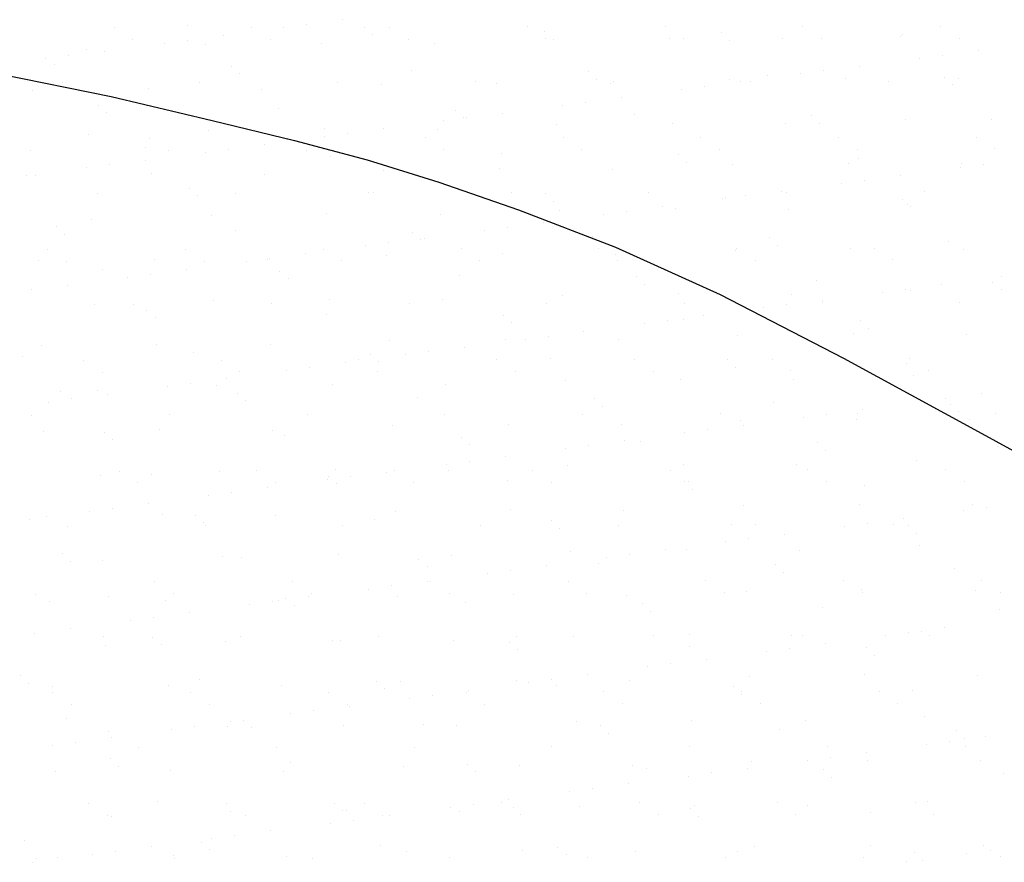
# Model space of a CAD drawing. Units: metres. Extents: x 11963 to 12311, y 14466 to 19294.
# Drawn here: x 12045 to 12050, y 14621 to 14626 of the extents above; entities that cross this region are included whole.
import ezdxf

# ---------------------------------------------------------------- set-up
doc = ezdxf.new("R2010")
doc.units = ezdxf.units.M
doc.header["$LTSCALE"] = 0.2
doc.header["$MEASUREMENT"] = 0
doc.layers.add('CONT-MJR', color=252, linetype='Continuous', lineweight=25)
doc.layers.add('Texturas', color=251, linetype='Continuous', lineweight=5)

msp = doc.modelspace()

# ---------------------------------------------------------------- linework, layer by layer
at = {"layer": 'CONT-MJR', "elevation": 2088.2426, "flags": 128}
msp.add_lwpolyline([(12044.6776, 14625.2139), (12045.3102, 14625.0848), (12045.882, 14624.9503), (12046.3477, 14624.8372), (12046.7578, 14624.7273), (12047.163, 14624.6023), (12047.6138, 14624.4442), (12048.161, 14624.2347), (12048.7532, 14623.9673), (12049.4513, 14623.6059), (12050.2114, 14623.192), (12050.9898, 14622.7665), (12051.7427, 14622.3707), (12052.4263, 14622.0458), (12052.9969, 14621.833), (12053.6973, 14621.6797), (12054.3697, 14621.6028), (12054.9682, 14621.5757), (12055.4468, 14621.5716), (12055.7596, 14621.5641), (12056.048, 14621.5371)], dxfattribs=at)
at = {"layer": 'Texturas', "color": 122, "lineweight": 0}
for p, q in [((12045.3275, 14625.4742), (12045.3275, 14625.4742)), ((12045.7424, 14625.4845), (12045.7424, 14625.4845)), ((12046.1061, 14625.4756), (12046.1061, 14625.4756)), ((12046.2858, 14625.4756), (12046.2858, 14625.4756)), ((12046.4159, 14625.4928), (12046.4159, 14625.4928)), ((12046.6191, 14625.5195), (12046.6191, 14625.5195)), ((12046.7428, 14625.4759), (12046.7428, 14625.4759)), ((12046.8846, 14625.477), (12046.8846, 14625.477)), ((12047.6632, 14625.4784), (12047.6632, 14625.4784)), ((12048.4417, 14625.4798), (12048.4417, 14625.4798)), ((12049.2202, 14625.4812), (12049.2202, 14625.4812)), ((12049.9988, 14625.4826), (12049.9988, 14625.4826)), ((12045.9462, 14625.4309), (12045.9462, 14625.4309)), ((12046.7888, 14625.4336), (12046.7888, 14625.4336)), ((12047.7579, 14625.4538), (12047.7579, 14625.4538)), ((12048.7582, 14625.4452), (12048.7582, 14625.4452)), ((12049.7733, 14625.4231), (12049.7733, 14625.4231)), ((12049.7829, 14625.4369), (12049.7829, 14625.4369)), ((12045.433, 14625.407), (12045.433, 14625.407)), ((12045.6128, 14625.387), (12045.6128, 14625.387)), ((12045.7429, 14625.4042), (12045.7429, 14625.4042)), ((12045.8446, 14625.3777), (12045.8446, 14625.3777)), ((12046.2115, 14625.4084), (12046.2115, 14625.4084)), ((12046.499, 14625.386), (12046.499, 14625.386)), ((12046.99, 14625.4098), (12046.99, 14625.4098)), ((12047.1385, 14625.3829), (12047.1385, 14625.3829)), ((12047.7686, 14625.4112), (12047.7686, 14625.4112)), ((12047.8137, 14625.4073), (12047.8137, 14625.4073)), ((12048.4681, 14625.4156), (12048.4681, 14625.4156)), ((12048.5471, 14625.4127), (12048.5471, 14625.4127)), ((12048.8043, 14625.4029), (12048.8043, 14625.4029)), ((12049.1077, 14625.4125), (12049.1077, 14625.4125)), ((12049.3256, 14625.4141), (12049.3256, 14625.4141)), ((12050.1042, 14625.4155), (12050.1042, 14625.4155)), ((12045.07, 14625.3156), (12045.07, 14625.3156)), ((12045.1694, 14625.3533), (12045.1694, 14625.3533)), ((12045.2733, 14625.3423), (12045.2733, 14625.3423)), ((12050.0111, 14625.3188), (12050.0111, 14625.3188)), ((12050.2144, 14625.3456), (12050.2144, 14625.3456)), ((12044.9399, 14625.2984), (12044.9399, 14625.2984)), ((12044.9909, 14625.265), (12044.9909, 14625.265)), ((12045.9912, 14625.2564), (12045.9912, 14625.2564)), ((12049.5414, 14625.257), (12049.5414, 14625.257)), ((12049.881, 14625.3017), (12049.881, 14625.3017)), ((12046.0373, 14625.2142), (12046.0373, 14625.2142)), ((12047.0063, 14625.2343), (12047.0063, 14625.2343)), ((12048.0067, 14625.2257), (12048.0067, 14625.2257)), ((12049.0218, 14625.2036), (12049.0218, 14625.2036)), ((12049.208, 14625.2131), (12049.208, 14625.2131)), ((12049.3382, 14625.2302), (12049.3382, 14625.2302)), ((12050.0222, 14625.195), (12050.0222, 14625.195)), ((12045.034, 14625.1638), (12045.034, 14625.1638)), ((12045.8125, 14625.1652), (12045.8125, 14625.1652)), ((12046.591, 14625.1666), (12046.591, 14625.1666)), ((12046.837, 14625.1516), (12046.837, 14625.1516)), ((12047.3696, 14625.168), (12047.3696, 14625.168)), ((12047.4914, 14625.16), (12047.4914, 14625.16)), ((12048.0528, 14625.1835), (12048.0528, 14625.1835)), ((12048.131, 14625.1569), (12048.131, 14625.1569)), ((12048.1481, 14625.1695), (12048.1481, 14625.1695)), ((12048.6652, 14625.1416), (12048.6652, 14625.1416)), ((12048.8062, 14625.1812), (12048.8062, 14625.1812)), ((12048.8685, 14625.1684), (12048.8685, 14625.1684)), ((12048.9266, 14625.1709), (12048.9266, 14625.1709)), ((12049.4606, 14625.1896), (12049.4606, 14625.1896)), ((12049.7052, 14625.1723), (12049.7052, 14625.1723)), ((12050.0682, 14625.1528), (12050.0682, 14625.1528)), ((12050.1001, 14625.1865), (12050.1001, 14625.1865)), ((12044.8679, 14625.122), (12044.8679, 14625.122)), ((12045.5223, 14625.1303), (12045.5223, 14625.1303)), ((12046.1618, 14625.1273), (12046.1618, 14625.1273)), ((12048.5351, 14625.1245), (12048.5351, 14625.1245)), ((12045.2397, 14625.037), (12045.2397, 14625.037)), ((12047.8622, 14625.0359), (12047.8622, 14625.0359)), ((12047.9923, 14625.053), (12047.9923, 14625.053)), ((12048.1955, 14625.0798), (12048.1955, 14625.0798)), ((12045.2858, 14624.9948), (12045.2858, 14624.9948)), ((12046.2548, 14625.0149), (12046.2548, 14625.0149)), ((12047.2552, 14625.0063), (12047.2552, 14625.0063)), ((12047.5226, 14624.9912), (12047.5226, 14624.9912)), ((12048.2703, 14624.9842), (12048.2703, 14624.9842)), ((12049.2706, 14624.9756), (12049.2706, 14624.9756)), ((12047.1892, 14624.9473), (12047.1892, 14624.9473)), ((12047.3012, 14624.9641), (12047.3012, 14624.9641)), ((12047.3193, 14624.9644), (12047.3193, 14624.9644)), ((12047.8295, 14624.9256), (12047.8295, 14624.9256)), ((12048.4839, 14624.9339), (12048.4839, 14624.9339)), ((12049.1234, 14624.9308), (12049.1234, 14624.9308)), ((12049.3167, 14624.9334), (12049.3167, 14624.9334)), ((12049.7986, 14624.9552), (12049.7986, 14624.9552)), ((12050.2857, 14624.9535), (12050.2857, 14624.9535)), ((12045.1851, 14624.8716), (12045.1851, 14624.8716)), ((12045.8603, 14624.8959), (12045.8603, 14624.8959)), ((12046.5147, 14624.9043), (12046.5147, 14624.9043)), ((12046.6464, 14624.8758), (12046.6464, 14624.8758)), ((12046.8496, 14624.9026), (12046.8496, 14624.9026)), ((12047.1543, 14624.9012), (12047.1543, 14624.9012)), ((12045.5295, 14624.8481), (12045.5295, 14624.8481)), ((12046.1767, 14624.814), (12046.1767, 14624.814)), ((12046.308, 14624.8495), (12046.308, 14624.8495)), ((12046.5163, 14624.8587), (12046.5163, 14624.8587)), ((12047.0865, 14624.851), (12047.0865, 14624.851)), ((12047.8651, 14624.8524), (12047.8651, 14624.8524)), ((12048.6436, 14624.8538), (12048.6436, 14624.8538)), ((12049.4221, 14624.8552), (12049.4221, 14624.8552)), ((12050.2007, 14624.8566), (12050.2007, 14624.8566)), ((12044.8563, 14624.7796), (12044.8563, 14624.7796)), ((12045.5033, 14624.7955), (12045.5033, 14624.7955)), ((12045.6349, 14624.781), (12045.6349, 14624.781)), ((12045.8433, 14624.7701), (12045.8433, 14624.7701)), ((12045.9734, 14624.7872), (12045.9734, 14624.7872)), ((12046.4134, 14624.7824), (12046.4134, 14624.7824)), ((12046.5036, 14624.7869), (12046.5036, 14624.7869)), ((12047.1919, 14624.7838), (12047.1919, 14624.7838)), ((12047.5187, 14624.7648), (12047.5187, 14624.7648)), ((12047.9705, 14624.7852), (12047.9705, 14624.7852)), ((12048.5191, 14624.7562), (12048.5191, 14624.7562)), ((12048.749, 14624.7866), (12048.749, 14624.7866)), ((12049.5276, 14624.788), (12049.5276, 14624.788)), ((12050.3061, 14624.7895), (12050.3061, 14624.7895)), ((12045.3005, 14624.6986), (12045.3005, 14624.6986)), ((12045.5038, 14624.7254), (12045.5038, 14624.7254)), ((12046.5497, 14624.7447), (12046.5497, 14624.7447)), ((12048.5652, 14624.714), (12048.5652, 14624.714)), ((12048.8219, 14624.6995), (12048.8219, 14624.6995)), ((12049.4763, 14624.7079), (12049.4763, 14624.7079)), ((12049.5342, 14624.7341), (12049.5342, 14624.7341)), ((12050.1159, 14624.7048), (12050.1159, 14624.7048)), ((12050.2416, 14624.7019), (12050.2416, 14624.7019)), ((12044.8836, 14624.6403), (12044.8836, 14624.6403)), ((12045.1704, 14624.6815), (12045.1704, 14624.6815)), ((12045.538, 14624.6486), (12045.538, 14624.6486)), ((12046.1776, 14624.6456), (12046.1776, 14624.6456)), ((12046.8528, 14624.6699), (12046.8528, 14624.6699)), ((12047.5072, 14624.6782), (12047.5072, 14624.6782)), ((12048.1467, 14624.6752), (12048.1467, 14624.6752)), ((12049.7719, 14624.64), (12049.7719, 14624.64)), ((12050.1115, 14624.6847), (12050.1115, 14624.6847)), ((12044.8308, 14624.6368), (12044.8308, 14624.6368)), ((12049.4385, 14624.5961), (12049.4385, 14624.5961)), ((12049.5687, 14624.6133), (12049.5687, 14624.6133)), ((12045.2359, 14624.5378), (12045.2359, 14624.5378)), ((12045.7521, 14624.5675), (12045.7521, 14624.5675)), ((12046.0144, 14624.5392), (12046.0144, 14624.5392)), ((12046.7672, 14624.5454), (12046.7672, 14624.5454)), ((12046.7929, 14624.5406), (12046.7929, 14624.5406)), ((12047.5715, 14624.542), (12047.5715, 14624.542)), ((12047.7676, 14624.5368), (12047.7676, 14624.5368)), ((12048.35, 14624.5434), (12048.35, 14624.5434)), ((12049.099, 14624.5514), (12049.099, 14624.5514)), ((12049.1285, 14624.5448), (12049.1285, 14624.5448)), ((12049.9071, 14624.5463), (12049.9071, 14624.5463)), ((12045.7982, 14624.5253), (12045.7982, 14624.5253)), ((12047.8137, 14624.4946), (12047.8137, 14624.4946)), ((12048.7656, 14624.5075), (12048.7656, 14624.5075)), ((12048.7827, 14624.5147), (12048.7827, 14624.5147)), ((12048.8957, 14624.5247), (12048.8957, 14624.5247)), ((12049.783, 14624.5061), (12049.783, 14624.5061)), ((12049.8144, 14624.4735), (12049.8144, 14624.4735)), ((12046.5305, 14624.4226), (12046.5305, 14624.4226)), ((12047.17, 14624.4195), (12047.17, 14624.4195)), ((12047.8452, 14624.4439), (12047.8452, 14624.4439)), ((12048.0927, 14624.4189), (12048.0927, 14624.4189)), ((12048.2228, 14624.4361), (12048.2228, 14624.4361)), ((12048.426, 14624.4628), (12048.426, 14624.4628)), ((12048.4996, 14624.4522), (12048.4996, 14624.4522)), ((12049.1392, 14624.4491), (12049.1392, 14624.4491)), ((12049.8291, 14624.4639), (12049.8291, 14624.4639)), ((12045.2009, 14624.3899), (12045.2009, 14624.3899)), ((12045.8761, 14624.4142), (12045.8761, 14624.4142)), ((12047.7531, 14624.3742), (12047.7531, 14624.3742)), ((12045.0006, 14624.3481), (12045.0006, 14624.3481)), ((12045.0466, 14624.3058), (12045.0466, 14624.3058)), ((12046.0157, 14624.326), (12046.0157, 14624.326)), ((12047.016, 14624.3174), (12047.016, 14624.3174)), ((12047.4197, 14624.3303), (12047.4197, 14624.3303)), ((12047.5498, 14624.3475), (12047.5498, 14624.3475)), ((12046.8769, 14624.2589), (12046.8769, 14624.2589)), ((12047.0621, 14624.2751), (12047.0621, 14624.2751)), ((12047.0801, 14624.2856), (12047.0801, 14624.2856)), ((12048.0311, 14624.2953), (12048.0311, 14624.2953)), ((12049.0315, 14624.2867), (12049.0315, 14624.2867)), ((12050.0466, 14624.2646), (12050.0466, 14624.2646)), ((12044.9528, 14624.2207), (12044.9528, 14624.2207)), ((12045.7314, 14624.2221), (12045.7314, 14624.2221)), ((12046.4072, 14624.197), (12046.4072, 14624.197)), ((12046.5099, 14624.2235), (12046.5099, 14624.2235)), ((12046.7468, 14624.2418), (12046.7468, 14624.2418)), ((12047.2884, 14624.2249), (12047.2884, 14624.2249)), ((12047.5229, 14624.1965), (12047.5229, 14624.1965)), ((12048.067, 14624.2263), (12048.067, 14624.2263)), ((12048.1625, 14624.1935), (12048.1625, 14624.1935)), ((12048.8377, 14624.2178), (12048.8377, 14624.2178)), ((12048.8455, 14624.2278), (12048.8455, 14624.2278)), ((12049.0776, 14624.2444), (12049.0776, 14624.2444)), ((12049.4921, 14624.2261), (12049.4921, 14624.2261)), ((12049.624, 14624.2292), (12049.624, 14624.2292)), ((12050.1316, 14624.2231), (12050.1316, 14624.2231)), ((12044.8994, 14624.1586), (12044.8994, 14624.1586)), ((12045.0582, 14624.1535), (12045.0582, 14624.1535)), ((12045.5538, 14624.1669), (12045.5538, 14624.1669)), ((12045.8368, 14624.1549), (12045.8368, 14624.1549)), ((12046.0738, 14624.1532), (12046.0738, 14624.1532)), ((12046.1933, 14624.1639), (12046.1933, 14624.1639)), ((12046.2039, 14624.1703), (12046.2039, 14624.1703)), ((12046.6153, 14624.1564), (12046.6153, 14624.1564)), ((12046.8685, 14624.1882), (12046.8685, 14624.1882)), ((12047.3939, 14624.1578), (12047.3939, 14624.1578)), ((12048.1724, 14624.1592), (12048.1724, 14624.1592)), ((12048.9509, 14624.1606), (12048.9509, 14624.1606)), ((12049.7295, 14624.162), (12049.7295, 14624.162)), ((12045.2641, 14624.1065), (12045.2641, 14624.1065)), ((12045.531, 14624.0817), (12045.531, 14624.0817)), ((12045.7343, 14624.1085), (12045.7343, 14624.1085)), ((12046.2645, 14624.098), (12046.2645, 14624.098)), ((12045.4009, 14624.0646), (12045.4009, 14624.0646)), ((12046.3106, 14624.0557), (12046.3106, 14624.0557)), ((12047.2796, 14624.0758), (12047.2796, 14624.0758)), ((12048.28, 14624.0673), (12048.28, 14624.0673)), ((12049.2951, 14624.0451), (12049.2951, 14624.0451)), ((12050.2954, 14624.0366), (12050.2954, 14624.0366)), ((12050.342, 14624.0678), (12050.342, 14624.0678)), ((12044.8581, 14623.9931), (12044.8581, 14623.9931)), ((12045.0613, 14624.0199), (12045.0613, 14624.0199)), ((12048.3261, 14624.025), (12048.3261, 14624.025)), ((12048.5154, 14623.9705), (12048.5154, 14623.9705)), ((12049.669, 14623.9792), (12049.669, 14623.9792)), ((12049.7992, 14623.9963), (12049.7992, 14623.9963)), ((12049.8301, 14623.9918), (12049.8301, 14623.9918)), ((12050.0024, 14624.0231), (12050.0024, 14624.0231)), ((12050.3415, 14623.9943), (12050.3415, 14623.9943)), ((12045.8918, 14623.9325), (12045.8918, 14623.9325)), ((12046.5462, 14623.9409), (12046.5462, 14623.9409)), ((12046.9948, 14623.9146), (12046.9948, 14623.9146)), ((12047.1858, 14623.9378), (12047.1858, 14623.9378)), ((12047.7734, 14623.916), (12047.7734, 14623.916)), ((12047.861, 14623.9621), (12047.861, 14623.9621)), ((12048.5519, 14623.9174), (12048.5519, 14623.9174)), ((12049.1549, 14623.9674), (12049.1549, 14623.9674)), ((12049.3295, 14623.9345), (12049.3295, 14623.9345)), ((12049.3305, 14623.9188), (12049.3305, 14623.9188)), ((12050.109, 14623.9202), (12050.109, 14623.9202)), ((12045.2166, 14623.9082), (12045.2166, 14623.9082)), ((12045.4378, 14623.9117), (12045.4378, 14623.9117)), ((12045.513, 14623.8785), (12045.513, 14623.8785)), ((12046.2163, 14623.9132), (12046.2163, 14623.9132)), ((12048.9961, 14623.8906), (12048.9961, 14623.8906)), ((12049.1262, 14623.9077), (12049.1262, 14623.9077)), ((12045.5591, 14623.8363), (12045.5591, 14623.8363)), ((12046.5281, 14623.8564), (12046.5281, 14623.8564)), ((12047.5284, 14623.8478), (12047.5284, 14623.8478)), ((12047.5745, 14623.8056), (12047.5745, 14623.8056)), ((12048.4533, 14623.8191), (12048.4533, 14623.8191)), ((12048.5436, 14623.8257), (12048.5436, 14623.8257)), ((12048.6565, 14623.8459), (12048.6565, 14623.8459)), ((12049.5439, 14623.8171), (12049.5439, 14623.8171)), ((12047.9836, 14623.7573), (12047.9836, 14623.7573)), ((12048.3231, 14623.802), (12048.3231, 14623.802)), ((12049.59, 14623.7749), (12049.59, 14623.7749)), ((12046.8843, 14623.7065), (12046.8843, 14623.7065)), ((12047.5387, 14623.7148), (12047.5387, 14623.7148)), ((12047.6502, 14623.7134), (12047.6502, 14623.7134)), ((12047.7803, 14623.7305), (12047.7803, 14623.7305)), ((12048.1782, 14623.7118), (12048.1782, 14623.7118)), ((12048.8534, 14623.7361), (12048.8534, 14623.7361)), ((12049.5078, 14623.7444), (12049.5078, 14623.7444)), ((12050.1473, 14623.7414), (12050.1473, 14623.7414)), ((12044.9151, 14623.6769), (12044.9151, 14623.6769)), ((12045.5695, 14623.6852), (12045.5695, 14623.6852)), ((12045.7766, 14623.637), (12045.7766, 14623.637)), ((12046.2091, 14623.6822), (12046.2091, 14623.6822)), ((12047.1074, 14623.6419), (12047.1074, 14623.6419)), ((12047.3106, 14623.6687), (12047.3106, 14623.6687)), ((12044.8075, 14623.6169), (12044.8075, 14623.6169)), ((12045.1547, 14623.5947), (12045.1547, 14623.5947)), ((12045.9333, 14623.5961), (12045.9333, 14623.5961)), ((12046.7118, 14623.5975), (12046.7118, 14623.5975)), ((12046.7769, 14623.6284), (12046.7769, 14623.6284)), ((12046.823, 14623.5862), (12046.823, 14623.5862)), ((12046.9773, 14623.6248), (12046.9773, 14623.6248)), ((12047.4903, 14623.5989), (12047.4903, 14623.5989)), ((12047.792, 14623.6063), (12047.792, 14623.6063)), ((12048.2689, 14623.6003), (12048.2689, 14623.6003)), ((12048.7924, 14623.5977), (12048.7924, 14623.5977)), ((12049.0474, 14623.6017), (12049.0474, 14623.6017)), ((12049.8259, 14623.6032), (12049.8259, 14623.6032)), ((12045.2602, 14623.5275), (12045.2602, 14623.5275)), ((12046.0387, 14623.5289), (12046.0387, 14623.5289)), ((12046.3043, 14623.5362), (12046.3043, 14623.5362)), ((12046.4344, 14623.5533), (12046.4344, 14623.5533)), ((12046.6377, 14623.5801), (12046.6377, 14623.5801)), ((12046.8172, 14623.5303), (12046.8172, 14623.5303)), ((12047.5958, 14623.5317), (12047.5958, 14623.5317)), ((12048.3743, 14623.5332), (12048.3743, 14623.5332)), ((12048.8385, 14623.5555), (12048.8385, 14623.5555)), ((12049.1528, 14623.5346), (12049.1528, 14623.5346)), ((12049.8075, 14623.5756), (12049.8075, 14623.5756)), ((12049.9314, 14623.536), (12049.9314, 14623.536)), ((12045.9648, 14623.4915), (12045.9648, 14623.4915)), ((12047.8767, 14623.4804), (12047.8767, 14623.4804)), ((12048.5311, 14623.4888), (12048.5311, 14623.4888)), ((12049.1707, 14623.4857), (12049.1707, 14623.4857)), ((12049.8459, 14623.51), (12049.8459, 14623.51)), ((12045.025, 14623.4176), (12045.025, 14623.4176)), ((12045.2324, 14623.4265), (12045.2324, 14623.4265)), ((12045.6314, 14623.4476), (12045.6314, 14623.4476)), ((12045.7615, 14623.4648), (12045.7615, 14623.4648)), ((12045.9076, 14623.4508), (12045.9076, 14623.4508)), ((12046.562, 14623.4592), (12046.562, 14623.4592)), ((12047.2015, 14623.4561), (12047.2015, 14623.4561)), ((12044.9584, 14623.359), (12044.9584, 14623.359)), ((12045.0886, 14623.3762), (12045.0886, 14623.3762)), ((12045.2918, 14623.4029), (12045.2918, 14623.4029)), ((12046.0254, 14623.409), (12046.0254, 14623.409)), ((12046.0715, 14623.3668), (12046.0715, 14623.3668)), ((12047.0405, 14623.3869), (12047.0405, 14623.3869)), ((12048.0409, 14623.3783), (12048.0409, 14623.3783)), ((12049.8995, 14623.3622), (12049.8995, 14623.3622)), ((12050.0297, 14623.3794), (12050.0297, 14623.3794)), ((12050.2329, 14623.4061), (12050.2329, 14623.4061)), ((12048.0869, 14623.3361), (12048.0869, 14623.3361)), ((12049.056, 14623.3562), (12049.056, 14623.3562)), ((12049.56, 14623.3175), (12049.56, 14623.3175)), ((12050.0563, 14623.3476), (12050.0563, 14623.3476)), ((12050.1024, 14623.3054), (12050.1024, 14623.3054)), ((12044.8611, 14623.2843), (12044.8611, 14623.2843)), ((12045.6397, 14623.2857), (12045.6397, 14623.2857)), ((12046.4182, 14623.2871), (12046.4182, 14623.2871)), ((12047.1968, 14623.2885), (12047.1968, 14623.2885)), ((12047.9753, 14623.29), (12047.9753, 14623.29)), ((12048.7538, 14623.2914), (12048.7538, 14623.2914)), ((12048.8692, 14623.2544), (12048.8692, 14623.2544)), ((12049.2266, 14623.2737), (12049.2266, 14623.2737)), ((12049.3567, 14623.2908), (12049.3567, 14623.2908)), ((12049.5236, 14623.2627), (12049.5236, 14623.2627)), ((12049.5324, 14623.2928), (12049.5324, 14623.2928)), ((12050.1631, 14623.2597), (12050.1631, 14623.2597)), ((12050.3109, 14623.2942), (12050.3109, 14623.2942)), ((12044.9309, 14623.1952), (12044.9309, 14623.1952)), ((12045.5853, 14623.2035), (12045.5853, 14623.2035)), ((12046.2248, 14623.2005), (12046.2248, 14623.2005)), ((12046.9, 14623.2248), (12046.9, 14623.2248)), ((12047.5544, 14623.2331), (12047.5544, 14623.2331)), ((12048.194, 14623.2301), (12048.194, 14623.2301)), ((12048.6838, 14623.2022), (12048.6838, 14623.2022)), ((12048.887, 14623.2289), (12048.887, 14623.2289)), ((12045.2739, 14623.1896), (12045.2739, 14623.1896)), ((12045.3199, 14623.1474), (12045.3199, 14623.1474)), ((12046.289, 14623.1675), (12046.289, 14623.1675)), ((12047.2893, 14623.1589), (12047.2893, 14623.1589)), ((12048.2141, 14623.1404), (12048.2141, 14623.1404)), ((12048.3044, 14623.1368), (12048.3044, 14623.1368)), ((12048.5536, 14623.1851), (12048.5536, 14623.1851)), ((12047.3354, 14623.1167), (12047.3354, 14623.1167)), ((12047.8807, 14623.0965), (12047.8807, 14623.0965)), ((12048.0108, 14623.1136), (12048.0108, 14623.1136)), ((12049.3048, 14623.1282), (12049.3048, 14623.1282)), ((12049.3509, 14623.086), (12049.3509, 14623.086)), ((12050.3199, 14623.1061), (12050.3199, 14623.1061)), ((12047.3379, 14623.025), (12047.3379, 14623.025)), ((12047.5411, 14623.0518), (12047.5411, 14623.0518)), ((12049.8616, 14623.0283), (12049.8616, 14623.0283)), ((12045.3566, 14622.9686), (12045.3566, 14622.9686)), ((12045.9233, 14622.9691), (12045.9233, 14622.9691)), ((12046.1352, 14622.9701), (12046.1352, 14622.9701)), ((12046.5777, 14622.9775), (12046.5777, 14622.9775)), ((12046.9137, 14622.9715), (12046.9137, 14622.9715)), ((12047.2078, 14623.0079), (12047.2078, 14623.0079)), ((12047.2173, 14622.9744), (12047.2173, 14622.9744)), ((12047.6922, 14622.9729), (12047.6922, 14622.9729)), ((12047.8925, 14622.9987), (12047.8925, 14622.9987)), ((12048.4708, 14622.9743), (12048.4708, 14622.9743)), ((12048.5469, 14623.0071), (12048.5469, 14623.0071)), ((12049.1864, 14623.004), (12049.1864, 14623.004)), ((12049.2493, 14622.9757), (12049.2493, 14622.9757)), ((12050.0279, 14622.9771), (12050.0279, 14622.9771)), ((12045.2481, 14622.9448), (12045.2481, 14622.9448)), ((12045.5374, 14622.9481), (12045.5374, 14622.9481)), ((12046.5348, 14622.9193), (12046.5348, 14622.9193)), ((12046.5378, 14622.9395), (12046.5378, 14622.9395)), ((12046.6649, 14622.9364), (12046.6649, 14622.9364)), ((12046.8682, 14622.9632), (12046.8682, 14622.9632)), ((12047.5529, 14622.9174), (12047.5529, 14622.9174)), ((12045.4621, 14622.9015), (12045.4621, 14622.9015)), ((12046.1952, 14622.8746), (12046.1952, 14622.8746)), ((12046.2406, 14622.9029), (12046.2406, 14622.9029)), ((12046.5839, 14622.8972), (12046.5839, 14622.8972)), ((12047.0191, 14622.9043), (12047.0191, 14622.9043)), ((12047.7977, 14622.9057), (12047.7977, 14622.9057)), ((12048.5533, 14622.9088), (12048.5533, 14622.9088)), ((12048.5762, 14622.9071), (12048.5762, 14622.9071)), ((12048.5993, 14622.8665), (12048.5993, 14622.8665)), ((12049.3547, 14622.9086), (12049.3547, 14622.9086)), ((12049.5684, 14622.8867), (12049.5684, 14622.8867)), ((12050.1333, 14622.91), (12050.1333, 14622.91)), ((12045.8619, 14622.8307), (12045.8619, 14622.8307)), ((12045.992, 14622.8478), (12045.992, 14622.8478)), ((12045.3191, 14622.7592), (12045.3191, 14622.7592)), ((12045.5223, 14622.786), (12045.5223, 14622.786)), ((12047.5702, 14622.7514), (12047.5702, 14622.7514)), ((12048.2097, 14622.7484), (12048.2097, 14622.7484)), ((12048.8849, 14622.7727), (12048.8849, 14622.7727)), ((12049.5393, 14622.781), (12049.5393, 14622.781)), ((12050.1788, 14622.778), (12050.1788, 14622.778)), ((12050.2602, 14622.7624), (12050.2602, 14622.7624)), ((12044.8494, 14622.6974), (12044.8494, 14622.6974)), ((12044.9466, 14622.7135), (12044.9466, 14622.7135)), ((12045.1889, 14622.7421), (12045.1889, 14622.7421)), ((12045.601, 14622.7218), (12045.601, 14622.7218)), ((12045.7863, 14622.72), (12045.7863, 14622.72)), ((12046.2406, 14622.7187), (12046.2406, 14622.7187)), ((12046.8014, 14622.6979), (12046.8014, 14622.6979)), ((12046.9158, 14622.7431), (12046.9158, 14622.7431)), ((12049.7905, 14622.7006), (12049.7905, 14622.7006)), ((12050.13, 14622.7453), (12050.13, 14622.7453)), ((12045.0631, 14622.6583), (12045.0631, 14622.6583)), ((12045.8323, 14622.6778), (12045.8323, 14622.6778)), ((12045.8416, 14622.6597), (12045.8416, 14622.6597)), ((12046.6201, 14622.6611), (12046.6201, 14622.6611)), ((12047.3987, 14622.6625), (12047.3987, 14622.6625)), ((12047.8017, 14622.6893), (12047.8017, 14622.6893)), ((12047.8478, 14622.6471), (12047.8478, 14622.6471)), ((12048.1772, 14622.6639), (12048.1772, 14622.6639)), ((12048.8168, 14622.6672), (12048.8168, 14622.6672)), ((12048.9557, 14622.6654), (12048.9557, 14622.6654)), ((12049.4571, 14622.6567), (12049.4571, 14622.6567)), ((12049.5872, 14622.6738), (12049.5872, 14622.6738)), ((12049.7343, 14622.6668), (12049.7343, 14622.6668)), ((12049.8172, 14622.6586), (12049.8172, 14622.6586)), ((12048.9143, 14622.5852), (12048.9143, 14622.5852)), ((12049.1175, 14622.612), (12049.1175, 14622.612)), ((12049.8633, 14622.6164), (12049.8633, 14622.6164)), ((12048.4446, 14622.5234), (12048.4446, 14622.5234)), ((12048.5626, 14622.5254), (12048.5626, 14622.5254)), ((12048.7841, 14622.5681), (12048.7841, 14622.5681)), ((12049.8774, 14622.5466), (12049.8774, 14622.5466)), ((12045.0347, 14622.5006), (12045.0347, 14622.5006)), ((12045.9391, 14622.4874), (12045.9391, 14622.4874)), ((12046.0498, 14622.4785), (12046.0498, 14622.4785)), ((12046.5935, 14622.4958), (12046.5935, 14622.4958)), ((12047.0502, 14622.4699), (12047.0502, 14622.4699)), ((12047.233, 14622.4927), (12047.233, 14622.4927)), ((12047.9082, 14622.517), (12047.9082, 14622.517)), ((12048.1112, 14622.4795), (12048.1112, 14622.4795)), ((12048.2413, 14622.4967), (12048.2413, 14622.4967)), ((12049.2021, 14622.5223), (12049.2021, 14622.5223)), ((12045.0808, 14622.4584), (12045.0808, 14622.4584)), ((12045.2639, 14622.4631), (12045.2639, 14622.4631)), ((12047.0963, 14622.4277), (12047.0963, 14622.4277)), ((12047.7716, 14622.4348), (12047.7716, 14622.4348)), ((12048.0653, 14622.4478), (12048.0653, 14622.4478)), ((12049.0657, 14622.4392), (12049.0657, 14622.4392)), ((12050.0808, 14622.4171), (12050.0808, 14622.4171)), ((12047.4383, 14622.3909), (12047.4383, 14622.3909)), ((12047.5684, 14622.4081), (12047.5684, 14622.4081)), ((12049.1118, 14622.397), (12049.1118, 14622.397)), ((12045.5585, 14622.3426), (12045.5585, 14622.3426)), ((12046.3371, 14622.344), (12046.3371, 14622.344)), ((12046.7653, 14622.3023), (12046.7653, 14622.3023)), ((12046.8954, 14622.3195), (12046.8954, 14622.3195)), ((12047.0987, 14622.3462), (12047.0987, 14622.3462)), ((12047.1156, 14622.3454), (12047.1156, 14622.3454)), ((12047.8942, 14622.3469), (12047.8942, 14622.3469)), ((12048.6727, 14622.3483), (12048.6727, 14622.3483)), ((12049.4512, 14622.3497), (12049.4512, 14622.3497)), ((12050.2298, 14622.3511), (12050.2298, 14622.3511)), ((12044.8854, 14622.274), (12044.8854, 14622.274)), ((12045.2983, 14622.2591), (12045.2983, 14622.2591)), ((12045.664, 14622.2755), (12045.664, 14622.2755)), ((12046.2987, 14622.2505), (12046.2987, 14622.2505)), ((12046.4257, 14622.2576), (12046.4257, 14622.2576)), ((12046.4425, 14622.2769), (12046.4425, 14622.2769)), ((12046.9315, 14622.2614), (12046.9315, 14622.2614)), ((12047.221, 14622.2783), (12047.221, 14622.2783)), ((12047.5859, 14622.2697), (12047.5859, 14622.2697)), ((12047.9996, 14622.2797), (12047.9996, 14622.2797)), ((12048.2254, 14622.2666), (12048.2254, 14622.2666)), ((12048.7781, 14622.2811), (12048.7781, 14622.2811)), ((12048.9007, 14622.291), (12048.9007, 14622.291)), ((12049.5551, 14622.2993), (12049.5551, 14622.2993)), ((12049.5566, 14622.2825), (12049.5566, 14622.2825)), ((12050.1946, 14622.2963), (12050.1946, 14622.2963)), ((12050.3352, 14622.2839), (12050.3352, 14622.2839)), ((12044.9624, 14622.2318), (12044.9624, 14622.2318)), ((12045.6168, 14622.2401), (12045.6168, 14622.2401)), ((12046.0924, 14622.2137), (12046.0924, 14622.2137)), ((12046.2225, 14622.2309), (12046.2225, 14622.2309)), ((12046.2563, 14622.237), (12046.2563, 14622.237)), ((12046.3447, 14622.2083), (12046.3447, 14622.2083)), ((12047.3138, 14622.2284), (12047.3138, 14622.2284)), ((12048.3141, 14622.2198), (12048.3141, 14622.2198)), ((12049.3292, 14622.1977), (12049.3292, 14622.1977)), ((12045.5496, 14622.1423), (12045.5496, 14622.1423)), ((12045.7528, 14622.169), (12045.7528, 14622.169)), ((12048.3602, 14622.1776), (12048.3602, 14622.1776)), ((12050.3296, 14622.1891), (12050.3296, 14622.1891)), ((12045.0799, 14622.0804), (12045.0799, 14622.0804)), ((12045.4194, 14622.1251), (12045.4194, 14622.1251)), ((12050.021, 14622.0837), (12050.021, 14622.0837)), ((12044.8766, 14622.0537), (12044.8766, 14622.0537)), ((12045.265, 14622.0323), (12045.265, 14622.0323)), ((12045.5471, 14622.0311), (12045.5471, 14622.0311)), ((12046.0435, 14622.0337), (12046.0435, 14622.0337)), ((12046.822, 14622.0351), (12046.822, 14622.0351)), ((12047.6006, 14622.0365), (12047.6006, 14622.0365)), ((12047.924, 14622.0353), (12047.924, 14622.0353)), ((12048.3791, 14622.0379), (12048.3791, 14622.0379)), ((12048.5784, 14622.0437), (12048.5784, 14622.0437)), ((12049.1576, 14622.0393), (12049.1576, 14622.0393)), ((12049.2179, 14622.0406), (12049.2179, 14622.0406)), ((12049.6876, 14622.0398), (12049.6876, 14622.0398)), ((12049.8177, 14622.0569), (12049.8177, 14622.0569)), ((12049.8931, 14622.0649), (12049.8931, 14622.0649)), ((12049.9362, 14622.0407), (12049.9362, 14622.0407)), ((12045.2796, 14621.9814), (12045.2796, 14621.9814)), ((12045.5932, 14621.9889), (12045.5932, 14621.9889)), ((12045.9548, 14622.0057), (12045.9548, 14622.0057)), ((12046.5622, 14622.009), (12046.5622, 14622.009)), ((12046.6092, 14622.0141), (12046.6092, 14622.0141)), ((12047.2488, 14622.011), (12047.2488, 14622.011)), ((12047.5626, 14622.0004), (12047.5626, 14622.0004)), ((12048.5777, 14621.9783), (12048.5777, 14621.9783)), ((12049.1448, 14621.9683), (12049.1448, 14621.9683)), ((12049.348, 14621.9951), (12049.348, 14621.9951)), ((12049.5781, 14621.9697), (12049.5781, 14621.9697)), ((12047.6087, 14621.9582), (12047.6087, 14621.9582)), ((12049.0146, 14621.9512), (12049.0146, 14621.9512)), ((12049.6242, 14621.9275), (12049.6242, 14621.9275)), ((12048.3417, 14621.8626), (12048.3417, 14621.8626)), ((12048.4718, 14621.8797), (12048.4718, 14621.8797)), ((12048.6751, 14621.9065), (12048.6751, 14621.9065)), ((12044.7956, 14621.8117), (12044.7956, 14621.8117)), ((12048.0021, 14621.8179), (12048.0021, 14621.8179)), ((12048.9164, 14621.8093), (12048.9164, 14621.8093)), ((12049.5708, 14621.8176), (12049.5708, 14621.8176)), ((12050.2103, 14621.8146), (12050.2103, 14621.8146)), ((12044.8417, 14621.7694), (12044.8417, 14621.7694)), ((12044.9781, 14621.7501), (12044.9781, 14621.7501)), ((12045.6325, 14621.7584), (12045.6325, 14621.7584)), ((12045.8107, 14621.7896), (12045.8107, 14621.7896)), ((12046.2721, 14621.7553), (12046.2721, 14621.7553)), ((12046.8111, 14621.781), (12046.8111, 14621.781)), ((12046.9473, 14621.7797), (12046.9473, 14621.7797)), ((12047.6017, 14621.788), (12047.6017, 14621.788)), ((12047.6688, 14621.774), (12047.6688, 14621.774)), ((12047.7989, 14621.7911), (12047.7989, 14621.7911)), ((12047.8262, 14621.7589), (12047.8262, 14621.7589)), ((12048.2412, 14621.7849), (12048.2412, 14621.7849)), ((12048.8265, 14621.7503), (12048.8265, 14621.7503)), ((12044.9819, 14621.7152), (12044.9819, 14621.7152)), ((12045.7605, 14621.7166), (12045.7605, 14621.7166)), ((12046.539, 14621.718), (12046.539, 14621.718)), ((12046.8572, 14621.7387), (12046.8572, 14621.7387)), ((12047.1259, 14621.7025), (12047.1259, 14621.7025)), ((12047.3175, 14621.7194), (12047.3175, 14621.7194)), ((12047.3292, 14621.7293), (12047.3292, 14621.7293)), ((12048.0961, 14621.7208), (12048.0961, 14621.7208)), ((12048.8726, 14621.7081), (12048.8726, 14621.7081)), ((12048.8746, 14621.7222), (12048.8746, 14621.7222)), ((12049.6531, 14621.7237), (12049.6531, 14621.7237)), ((12049.8417, 14621.7282), (12049.8417, 14621.7282)), ((12045.0873, 14621.648), (12045.0873, 14621.648)), ((12045.8659, 14621.6494), (12045.8659, 14621.6494)), ((12046.6444, 14621.6508), (12046.6444, 14621.6508)), ((12046.6562, 14621.6407), (12046.6562, 14621.6407)), ((12046.9958, 14621.6854), (12046.9958, 14621.6854)), ((12047.4229, 14621.6523), (12047.4229, 14621.6523)), ((12048.2015, 14621.6537), (12048.2015, 14621.6537)), ((12048.98, 14621.6551), (12048.98, 14621.6551)), ((12049.7586, 14621.6565), (12049.7586, 14621.6565)), ((12046.3229, 14621.5968), (12046.3229, 14621.5968)), ((12046.453, 14621.6139), (12046.453, 14621.6139)), ((12049.9089, 14621.5832), (12049.9089, 14621.5832)), ((12045.0592, 14621.5701), (12045.0592, 14621.5701)), ((12045.7801, 14621.5253), (12045.7801, 14621.5253)), ((12045.9706, 14621.524), (12045.9706, 14621.524)), ((12045.9833, 14621.5521), (12045.9833, 14621.5521)), ((12046.0595, 14621.5616), (12046.0595, 14621.5616)), ((12046.625, 14621.5324), (12046.625, 14621.5324)), ((12047.0747, 14621.5394), (12047.0747, 14621.5394)), ((12047.2645, 14621.5293), (12047.2645, 14621.5293)), ((12047.9397, 14621.5536), (12047.9397, 14621.5536)), ((12048.075, 14621.5309), (12048.075, 14621.5309)), ((12048.5941, 14621.562), (12048.5941, 14621.562)), ((12049.2336, 14621.5589), (12049.2336, 14621.5589)), ((12045.2954, 14621.4997), (12045.2954, 14621.4997)), ((12045.6499, 14621.5082), (12045.6499, 14621.5082)), ((12046.1056, 14621.5193), (12046.1056, 14621.5193)), ((12048.1211, 14621.4886), (12048.1211, 14621.4886)), ((12049.0901, 14621.5088), (12049.0901, 14621.5088)), ((12050.0905, 14621.5002), (12050.0905, 14621.5002)), ((12050.2515, 14621.4667), (12050.2515, 14621.4667)), ((12044.977, 14621.4196), (12044.977, 14621.4196)), ((12045.1071, 14621.4367), (12045.1071, 14621.4367)), ((12045.3104, 14621.4635), (12045.3104, 14621.4635)), ((12047.8025, 14621.4105), (12047.8025, 14621.4105)), ((12048.581, 14621.4119), (12048.581, 14621.4119)), ((12049.3595, 14621.4133), (12049.3595, 14621.4133)), ((12049.9181, 14621.4228), (12049.9181, 14621.4228)), ((12050.0482, 14621.44), (12050.0482, 14621.44)), ((12050.1366, 14621.4579), (12050.1366, 14621.4579)), ((12050.1381, 14621.4147), (12050.1381, 14621.4147)), ((12045.4669, 14621.4062), (12045.4669, 14621.4062)), ((12046.2454, 14621.4076), (12046.2454, 14621.4076)), ((12047.0239, 14621.4091), (12047.0239, 14621.4091)), ((12049.5785, 14621.3781), (12049.5785, 14621.3781)), ((12045.308, 14621.3421), (12045.308, 14621.3421)), ((12045.3541, 14621.2999), (12045.3541, 14621.2999)), ((12046.3231, 14621.32), (12046.3231, 14621.32)), ((12047.3235, 14621.3114), (12047.3235, 14621.3114)), ((12047.6174, 14621.3063), (12047.6174, 14621.3063)), ((12048.2569, 14621.3032), (12048.2569, 14621.3032)), ((12048.9322, 14621.3276), (12048.9322, 14621.3276)), ((12049.2451, 14621.3342), (12049.2451, 14621.3342)), ((12049.3753, 14621.3514), (12049.3753, 14621.3514)), ((12049.5866, 14621.3359), (12049.5866, 14621.3359)), ((12050.2261, 14621.3328), (12050.2261, 14621.3328)), ((12044.9939, 14621.2684), (12044.9939, 14621.2684)), ((12045.6483, 14621.2767), (12045.6483, 14621.2767)), ((12046.2878, 14621.2736), (12046.2878, 14621.2736)), ((12046.963, 14621.298), (12046.963, 14621.298)), ((12047.3696, 14621.2692), (12047.3696, 14621.2692)), ((12048.3386, 14621.2893), (12048.3386, 14621.2893)), ((12048.5722, 14621.2456), (12048.5722, 14621.2456)), ((12048.7023, 14621.2628), (12048.7023, 14621.2628)), ((12048.9056, 14621.2895), (12048.9056, 14621.2895)), ((12049.339, 14621.2807), (12049.339, 14621.2807)), ((12050.3541, 14621.2586), (12050.3541, 14621.2586)), ((12048.2326, 14621.2009), (12048.2326, 14621.2009)), ((12049.385, 14621.2385), (12049.385, 14621.2385)), ((12047.8993, 14621.157), (12047.8993, 14621.157)), ((12048.0294, 14621.1742), (12048.0294, 14621.1742)), ((12045.1838, 14621.0891), (12045.1838, 14621.0891)), ((12045.5716, 14621.1006), (12045.5716, 14621.1006)), ((12045.9624, 14621.0906), (12045.9624, 14621.0906)), ((12046.572, 14621.092), (12046.572, 14621.092)), ((12046.7409, 14621.092), (12046.7409, 14621.092)), ((12047.3564, 14621.0856), (12047.3564, 14621.0856)), ((12047.5194, 14621.0934), (12047.5194, 14621.0934)), ((12047.5597, 14621.1123), (12047.5597, 14621.1123)), ((12048.298, 14621.0948), (12048.298, 14621.0948)), ((12048.6099, 14621.0803), (12048.6099, 14621.0803)), ((12049.0765, 14621.0962), (12049.0765, 14621.0962)), ((12049.2494, 14621.0772), (12049.2494, 14621.0772)), ((12049.855, 14621.0976), (12049.855, 14621.0976)), ((12049.9246, 14621.1015), (12049.9246, 14621.1015)), ((12045.2892, 14621.022), (12045.2892, 14621.022)), ((12045.9863, 14621.0423), (12045.9863, 14621.0423)), ((12046.0678, 14621.0234), (12046.0678, 14621.0234)), ((12046.618, 14621.0498), (12046.618, 14621.0498)), ((12046.6407, 14621.0506), (12046.6407, 14621.0506)), ((12046.8463, 14621.0248), (12046.8463, 14621.0248)), ((12046.8867, 14621.0237), (12046.8867, 14621.0237)), ((12047.2263, 14621.0684), (12047.2263, 14621.0684)), ((12047.2802, 14621.0476), (12047.2802, 14621.0476)), ((12047.5871, 14621.0699), (12047.5871, 14621.0699)), ((12047.6249, 14621.0262), (12047.6249, 14621.0262)), ((12047.9555, 14621.0719), (12047.9555, 14621.0719)), ((12048.4034, 14621.0276), (12048.4034, 14621.0276)), ((12048.5874, 14621.0613), (12048.5874, 14621.0613)), ((12049.1819, 14621.0291), (12049.1819, 14621.0291)), ((12049.6025, 14621.0392), (12049.6025, 14621.0392)), ((12049.9605, 14621.0305), (12049.9605, 14621.0305)), ((12045.3111, 14621.018), (12045.3111, 14621.018)), ((12046.5534, 14620.9799), (12046.5534, 14620.9799)), ((12046.6835, 14620.997), (12046.6835, 14620.997)), ((12048.6335, 14621.0191), (12048.6335, 14621.0191)), ((12046.2138, 14620.9351), (12046.2138, 14620.9351)), ((12044.8201, 14620.8812), (12044.8201, 14620.8812)), ((12045.8204, 14620.8726), (12045.8204, 14620.8726)), ((12045.8804, 14620.8913), (12045.8804, 14620.8913)), ((12046.0106, 14620.9084), (12046.0106, 14620.9084)), ((12049.6023, 14620.8542), (12049.6023, 14620.8542)), ((12045.2075, 14620.8027), (12045.2075, 14620.8027)), ((12045.3376, 14620.8198), (12045.3376, 14620.8198)), ((12045.5409, 14620.8466), (12045.5409, 14620.8466)), ((12045.8665, 14620.8304), (12045.8665, 14620.8304)), ((12046.8355, 14620.8505), (12046.8355, 14620.8505)), ((12046.9788, 14620.8163), (12046.9788, 14620.8163)), ((12047.6332, 14620.8246), (12047.6332, 14620.8246)), ((12047.8359, 14620.8419), (12047.8359, 14620.8419)), ((12047.882, 14620.7997), (12047.882, 14620.7997)), ((12048.2727, 14620.8215), (12048.2727, 14620.8215)), ((12048.851, 14620.8198), (12048.851, 14620.8198)), ((12048.9479, 14620.8459), (12048.9479, 14620.8459)), ((12049.8514, 14620.8112), (12049.8514, 14620.8112)), ((12050.1486, 14620.8059), (12050.1486, 14620.8059)), ((12050.2418, 14620.8511), (12050.2418, 14620.8511)), ((12050.2787, 14620.823), (12050.2787, 14620.823)), ((12044.8679, 14620.758), (12044.8679, 14620.758)), ((12044.8902, 14620.7788), (12044.8902, 14620.7788)), ((12045.0096, 14620.7866), (12045.0096, 14620.7866)), ((12045.664, 14620.795), (12045.664, 14620.795)), ((12045.6688, 14620.7802), (12045.6688, 14620.7802)), ((12046.3036, 14620.7919), (12046.3036, 14620.7919)), ((12046.4473, 14620.7816), (12046.4473, 14620.7816)), ((12047.2258, 14620.783), (12047.2258, 14620.783)), ((12048.0044, 14620.7844), (12048.0044, 14620.7844)), ((12048.7829, 14620.7859), (12048.7829, 14620.7859)), ((12049.5615, 14620.7873), (12049.5615, 14620.7873)), ((12049.809, 14620.7612), (12049.809, 14620.7612)), ((12049.8974, 14620.769), (12049.8974, 14620.769)), ((12050.34, 14620.7887), (12050.34, 14620.7887))]:
    msp.add_line(p, q, dxfattribs=at)

doc.saveas('drawing.dxf')
